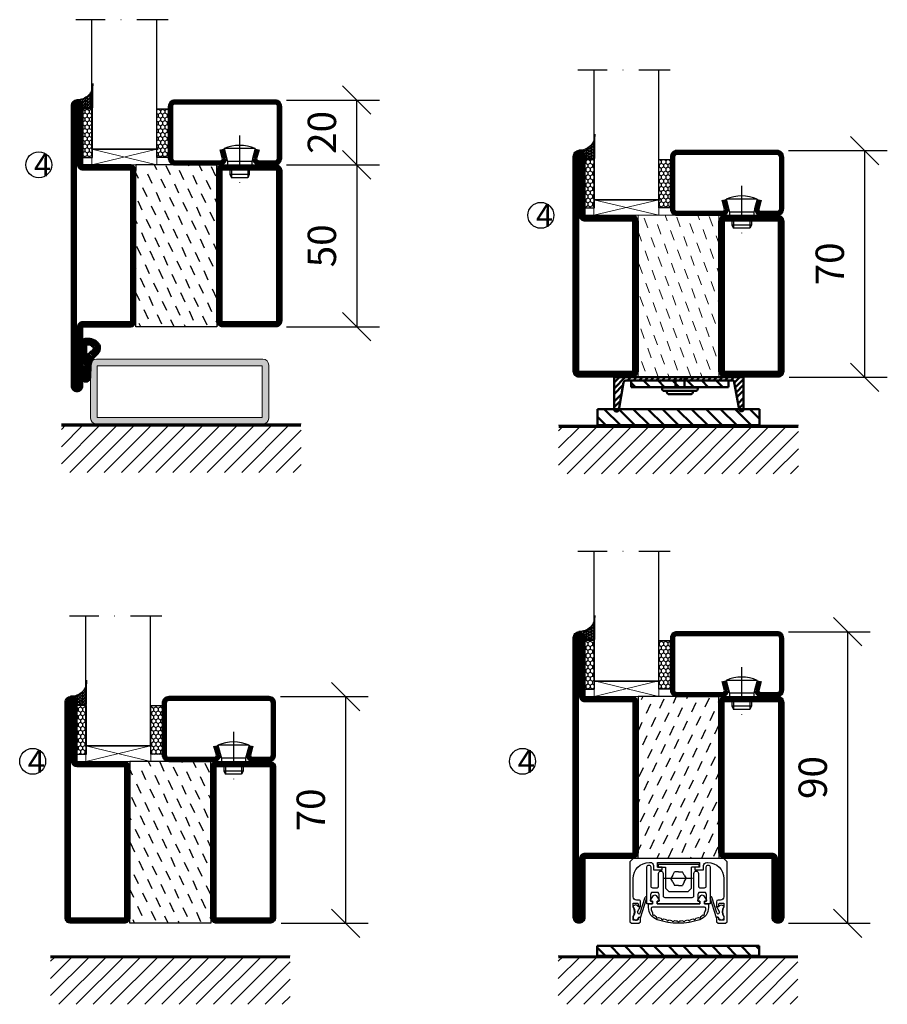
# Model space of a CAD drawing. Units: millimetres. Extents: x 2495 to 3862, y 1441 to 2776.
# Drawn here: x 2504 to 2771, y 1441 to 1745 of the extents above; entities that cross this region are included whole.
import ezdxf

# ---------------------------------------------------------------- set-up
doc = ezdxf.new("R2010")
doc.units = ezdxf.units.MM
doc.header["$LTSCALE"] = 19.36
doc.header["$PDMODE"] = 3
doc.header["$PDSIZE"] = 0.3125
for name, pattern in [('CENTERLINE', [30, 12, -1.5, 3, -1.5, 12]), ('DASHDOT', [1, 0.5, -0.25, 0, -0.25]), ('STRICHPUNKT', [8.5, 4, -2, 0.5, -2])]:
    doc.linetypes.add(name, pattern=pattern)
doc.layers.get('0').update_dxf_attribs({"linetype": 'CONTINUOUS'})
doc.layers.get('Defpoints').update_dxf_attribs({"linetype": 'CONTINUOUS'})
for name, color, linetype in [('1', 7, 'CONTINUOUS'), ('CENTRUM', 3, 'DASHDOT'), ('DIMENSION', 2, 'CONTINUOUS'), ('FOGNINGB', 5, 'CONTINUOUS'), ('GLAS_MED_FOGNING', 2, 'CONTINUOUS'), ('ISOLATOR', 2, 'CONTINUOUS'), ('KON', 8, 'CONTINUOUS'), ('KONTUR', 3, 'CONTINUOUS'), ('Skruv', 1, 'CONTINUOUS'), ('SLOGGA', 10, 'CONTINUOUS'), ('SPKONTUR', 7, 'CONTINUOUS'), ('STALPROFIL', 1, 'CONTINUOUS')]:
    doc.layers.add(name, color=color, linetype=linetype)
doc.styles.get("Standard").update_dxf_attribs({"font": 'geniso.shx', "width": 0.7, "oblique": 15, "height": 2.5})
doc.dimstyles.new('Gen-Iso', dxfattribs={"dimtxt": 2.5, "dimasz": 2.5, "dimexe": 2, "dimexo": 1, "dimgap": 1.5, "dimtad": 1, "dimtxsty": 'Standard', "dimblk": 'OBLIQUE', "dimcen": 2.5, "dimclrd": 2, "dimclre": 2, "dimclrt": 6, "dimadec": 0, "dimazin": 0, "dimtfac": 1, "dimtmove": 0, "dimatfit": 3, "dimfxl": 1, "dimlwd": -1, "dimlwe": -1, "dimarcsym": 0})

# ---------------------------------------------------------------- blocks, each defined once
blk = doc.blocks.new('*X136')
at = {"color": 0}
for p, q in [((-62, -67.3), (-50.1, -55.4)), ((-62, -62), (-55.4, -55.4)), ((-62, -56.7), (-60.7, -55.4)), ((-59.39, -70), (-44.79, -55.4)), ((-54.09, -70), (-39.49, -55.4)), ((-48.79, -70), (-34.19, -55.4)), ((-43.48, -70), (-28.88, -55.4)), ((-38.18, -70), (-23.58, -55.4)), ((-32.88, -70), (-18.28, -55.4)), ((-27.57, -70), (-12.97, -55.4)), ((-22.27, -70), (-7.67, -55.4)), ((-16.97, -70), (-2.37, -55.4)), ((-11.66, -70), (2.94, -55.4)), ((-6.36, -70), (8.24, -55.4)), ((-1.06, -70), (12, -56.94)), ((4.25, -70), (12, -62.25)), ((9.55, -70), (12, -67.55))]:
    blk.add_line(p, q, dxfattribs=at)
blk = doc.blocks.new('SP 41210')
at = {"layer": 'DIMENSION', "lineweight": 50}
h = blk.add_hatch(dxfattribs=at)
h.set_pattern_fill('ANSI31', color=256, scale=0.2, angle=90)
h.set_pattern_definition([(135, (7159.54943, -4484.74186), (-0.449012806, -0.449012806), [])])
h.paths.add_polyline_path([(8.48, 4.76, 0.238775), (4.7, 6.34, 0.113899), (3.38, 5.88, 0.221695), (3.2, 5.5), (3.2, -5.5, 1.034322), (5.86, -5.61), (6, -1.8, -0.121942), (6.21, -0.96, -0.127857), (7.58, 1.13, 0.124514), (8.7, 2.63, 0.119554), (8.84, 3.78, 0.169367)])
h.paths.add_polyline_path([(6.87, 3.84, -0.363469), (7, 3.23, -0.110889), (6.45, 2.53, 0.166043), (4.83, 0.57, 0.115313), (4.53, -0.65, 0.003653), (4.52, -0.91, -0.000486), (4.48, -1.91, 0.045597), (4.76, -5.15, -1.041598), (4.36, -5.14, 0.00158), (4.48, -1.91, -0.013887), (4.52, -0.91, 0.002583), (4.66, 4.36, -0.428982), (4.84, 4.54, -0.205487)], flags=16)
at = {"layer": 'DIMENSION', "linetype": 'CENTERLINE', "lineweight": 50}
h = blk.add_hatch(color=256, dxfattribs=at)
h.dxf.hatch_style = 1
h.paths.add_polyline_path([(3, -5), (3.2, -5), (3.2, 5), (3, 5)])
blk.add_line((3.2, -5.5), (3.2, 5.5), dxfattribs=at)
at = {"layer": 'DIMENSION'}
blk.add_line((3.2, -5.5), (3.2, 5.5), dxfattribs=at)
at = {"layer": 'DIMENSION', "lineweight": 50}
blk.add_line((6, -1.8), (5.86, -5.63), dxfattribs=at)
at = {"layer": 'DIMENSION', "linetype": 'CENTERLINE', "lineweight": 50}
blk.add_lwpolyline([(3.2, 5), (3, 5), (3, -5), (3.2, -5)], close=True, dxfattribs=at)
at = {"layer": 'DIMENSION', "lineweight": 50}
for centre, radius, start, end in [((5.02, 3.24), 3.11, 95.8618, 121.8535), ((5.04, 1.82), 4.52, 40.5221, 94.2395), ((5.04, 1.83), 2.71, 47.7898, 94.2374), ((5.16, 4.11), 2.04, 309.1327, 335.7947), ((6.57, 3.46), 0.489, 332.2999, 52.1984), ((7.24, 3.76), 1.59, 0.7656, 39.2168), ((6.4, 3.48), 2.45, 339.6957, 6.966), ((7.31, -0.68), 2.77, 153.2291, 179.5407), ((8.5, -0.82), 3.92, 121.5341, 159.2442), ((10.91, -2.56), 4.97, 132.0941, 171.3791), ((5.18, 4.09), 3.82, 309.0591, 337.4496), ((22.37, -2.01), 17.89, 175.656, 190.1184)]:
    blk.add_arc(centre, radius, start, end, dxfattribs=at)
at = {"layer": 'DIMENSION'}
blk.add_arc((3.7, 5.5), 0.5, 130, 180, dxfattribs=at)
at = {"layer": 'DIMENSION', "linetype": 'CENTERLINE', "lineweight": 50}
for centre, radius, start, end in [((-506.31, 15.67), 511.09, 357.6646, 358.7319), ((4.83, 4.36), 0.175, 87.1261, 180), ((4.53, -5.6), 1.33, 175.7779, 359.8329), ((4.56, -5.15), 0.2, 175.3625, 360)]:
    blk.add_arc(centre, radius, start, end, dxfattribs=at)
at = {"layer": 'KON'}
blk.add_line((3.2, -5.5), (3.2, 5.5), dxfattribs=at)
blk = doc.blocks.new('*X16')
at = {"color": 0}
for p, q in [((-42.66, 24.93), (-42.69, 25)), ((-38.51, 23.42), (-39.24, 25)), ((-34.35, 21.91), (-35.67, 24.74)), ((-28.69, 24.55), (-28.9, 25)), ((-24.54, 23.04), (-25.45, 25)), ((-20.38, 21.53), (-21.7, 24.36)), ((-44.17, 20.78), (-45, 22.56)), ((-40.02, 19.27), (-41.34, 22.1)), ((-30.2, 20.4), (-31.52, 23.23)), ((-26.05, 18.89), (-27.37, 21.72)), ((-35.86, 17.76), (-37.19, 20.59)), ((-31.71, 16.25), (-33.03, 19.08)), ((-21.89, 17.37), (-23.21, 20.21)), ((-41.53, 15.12), (-42.85, 17.95)), ((-37.38, 13.6), (-38.7, 16.44)), ((-27.56, 14.73), (-28.88, 17.57)), ((-23.41, 13.22), (-24.73, 16.05)), ((-43.04, 10.96), (-44.36, 13.79)), ((-38.89, 9.45), (-40.21, 12.28)), ((-33.22, 12.09), (-34.54, 14.92)), ((-29.07, 10.58), (-30.39, 13.41)), ((-20, 13.31), (-20.57, 14.54)), ((-34.73, 7.94), (-36.06, 10.77)), ((-30.58, 6.43), (-31.9, 9.26)), ((-24.92, 9.07), (-26.24, 11.9)), ((-20.76, 7.56), (-22.09, 10.39)), ((-44.55, 6.81), (-45, 7.77)), ((-40.4, 5.3), (-41.72, 8.13)), ((-36.25, 3.79), (-37.57, 6.62)), ((-26.43, 4.92), (-27.75, 7.75)), ((-22.28, 3.4), (-23.6, 6.24)), ((-41.91, 1.15), (-43.23, 3.98)), ((-32.09, 2.27), (-33.41, 5.11)), ((-27.94, 0.76), (-29.26, 3.6)), ((-37.76, -0.37), (-39.08, 2.47)), ((-33.6, -1.88), (-34.93, 0.95)), ((-23.79, -0.75), (-25.11, 2.08)), ((-20, -1.48), (-20.96, 0.57)), ((-43.42, -3.01), (-44.74, -0.18)), ((-39.27, -4.52), (-40.59, -1.69)), ((-29.45, -3.39), (-30.77, -0.56)), ((-25.3, -4.9), (-26.62, -2.07)), ((-40.78, -8.67), (-42.1, -5.84)), ((-35.12, -6.03), (-36.44, -3.2)), ((-30.96, -7.54), (-32.28, -4.71)), ((-21.15, -6.41), (-22.47, -3.58)), ((-44.93, -7.16), (-45, -7.02)), ((-36.63, -10.18), (-37.95, -7.35)), ((-32.48, -11.7), (-33.8, -8.86)), ((-26.81, -9.05), (-28.13, -6.22)), ((-22.66, -10.57), (-23.98, -7.73)), ((-42.29, -12.83), (-43.61, -9.99)), ((-38.14, -14.34), (-39.46, -11.5)), ((-28.32, -13.21), (-29.64, -10.37)), ((-24.17, -14.72), (-25.49, -11.89)), ((-43.8, -16.98), (-45, -14.41)), ((-33.99, -15.85), (-35.31, -13.02)), ((-29.83, -17.36), (-31.15, -14.53)), ((-20.02, -16.23), (-21.34, -13.4)), ((-39.65, -18.49), (-40.97, -15.66)), ((-35.5, -20), (-36.82, -17.17)), ((-25.68, -18.87), (-27, -16.04)), ((-21.53, -20.38), (-22.85, -17.55)), ((-41.16, -22.64), (-42.48, -19.81)), ((-31.35, -21.51), (-32.67, -18.68)), ((-27.19, -23.02), (-28.51, -20.19)), ((-43.51, -25), (-43.99, -23.96)), ((-37.01, -24.15), (-38.33, -21.32)), ((-33.17, -25), (-34.18, -22.83)), ((-23.04, -24.54), (-24.36, -21.7)), ((-20, -23.66), (-20.21, -23.21)), ((-29.72, -25), (-30.02, -24.34))]:
    blk.add_line(p, q, dxfattribs=at)
blk = doc.blocks.new('SP76522')
at = {"layer": 'GLAS_MED_FOGNING'}
for points in [[(-20, 23.2), (-20, 25), (-45, 25), (-45, 23.2)], [(-20, -23.2), (-20, -25), (-45, -25), (-45, -23.2)]]:
    blk.add_lwpolyline(points, dxfattribs=at)
at = {"layer": 'SPKONTUR'}
for points in [[(-65, 0), (-65, -43.2, 0.4142136), (-63.2, -45), (-63.199, -45, 0.4142136), (-61.4, -43.201), (-61.4, -25), (-46.8, -25, 0.4142136), (-45, -23.2), (-45, 0), (-45, 23.2, 0.4142136), (-46.8, 25), (-61.4, 25), (-61.4, 43.201, 0.4142136), (-63.199, 45), (-63.2, 45, 0.4142136), (-65, 43.2)], [(-20, 23.2, -0.4142136), (-18.2, 25), (-1.8, 25, -0.4142136), (0, 23.2), (0, -23.2, -0.4142136), (-1.8, -25), (-18.2, -25, -0.4142136), (-20, -23.2)]]:
    blk.add_lwpolyline(points, format="xyb", close=True, dxfattribs=at)
at = {"layer": 'STALPROFIL', "const_width": 1.8}
for points in [[(-64.1, 0), (-64.1, -43.2, 0.4142136), (-63.199, -44.1, 0.4142136), (-62.3, -43.201), (-62.3, -25, -0.4142136), (-61.4, -24.1), (-46.8, -24.1, 0.4142136), (-45.9, -23.2), (-45.9, 0), (-45.9, 23.2, 0.4142136), (-46.8, 24.1), (-61.4, 24.1, -0.4142136), (-62.3, 25), (-62.3, 43.201, 0.4142136), (-63.2, 44.1, 0.4142136), (-64.1, 43.2)], [(-19.1, 23.2, -0.4142136), (-18.2, 24.1), (-1.8, 24.1, -0.4142136), (-0.9, 23.2), (-0.9, -23.2, -0.4142136), (-1.8, -24.1), (-18.2, -24.1, -0.4142136), (-19.1, -23.2)]]:
    blk.add_lwpolyline(points, format="xyb", close=True, dxfattribs=at)
at = {"layer": 'GLAS_MED_FOGNING'}
blk.add_blockref('*X16', (0, 0), dxfattribs=at)
blk = doc.blocks.new('*U175')
at = {"layer": 'SLOGGA', "lineweight": 0}
h = blk.add_hatch(color=256, dxfattribs=at)
h.dxf.hatch_style = 1
h.paths.add_polyline_path([(354.04, 650.48, 0.414214), (352.24, 648.68), (352.24, 632.28, 0.414214), (354.04, 630.48), (405.44, 630.48, 0.414214), (407.24, 632.28), (407.24, 648.68, 0.414214), (405.44, 650.48)])
h.paths.add_polyline_path([(405.24, 648.48), (405.24, 632.48), (354.24, 632.48), (354.24, 648.48)], flags=16)
at = {"lineweight": 0}
for p, q in [((354.04, 650.48), (405.44, 650.48)), ((352.24, 632.28), (352.24, 648.68)), ((354.24, 632.53), (354.24, 648.43)), ((354.29, 648.48), (405.19, 648.48)), ((405.24, 648.43), (405.24, 632.53)), ((407.24, 648.68), (407.24, 632.28)), ((405.19, 632.48), (354.29, 632.48)), ((405.44, 630.48), (354.04, 630.48))]:
    blk.add_line(p, q, dxfattribs=at)
for centre, radius, start, end in [((354.04, 648.68), 1.8, 90, 180), ((405.44, 648.68), 1.8, 0, 90), ((354.29, 648.43), 0.05, 90, 180), ((405.19, 648.43), 0.05, 0, 90), ((354.04, 632.28), 1.8, 180, 270), ((354.29, 632.53), 0.05, 180, 270), ((405.19, 632.53), 0.05, 270, 0), ((405.44, 632.28), 1.8, 270, 0)]:
    blk.add_arc(centre, radius, start, end, dxfattribs=at)
blk = doc.blocks.new('SP40020')
at = {"layer": 'CENTRUM'}
blk.add_line((-13, 34.07), (-13, 18), dxfattribs=at)
at = {"layer": 'GLAS_MED_FOGNING'}
for p, q in [((-8.2, 30), (-17.8, 30)), ((-17.8, 30), (-16.73, 26)), ((-8.2, 30), (-9.27, 26)), ((-9.27, 26), (-16.73, 26)), ((-16.73, 26), (-16.73, 25)), ((-9.27, 26), (-9.27, 25)), ((-16, 23.5), (-16, 22)), ((-10, 22), (-16, 22)), ((-16, 22), (-15.5, 21)), ((-15.5, 23.5), (-15.5, 21)), ((-10.5, 23.5), (-10.5, 21)), ((-10, 22), (-10.5, 21)), ((-10, 23.5), (-10, 22)), ((-10.5, 21), (-15.5, 21))]:
    blk.add_line(p, q, dxfattribs=at)
blk.add_arc((-13, 18.93), 12.07, 66.5445, 113.4555, dxfattribs=at)
blk = doc.blocks.new('*U98')
at = {"layer": 'STALPROFIL'}
h = blk.add_hatch(dxfattribs=at)
h.set_pattern_fill('NET3', color=252, scale=0.25, angle=-90)
h.set_pattern_definition([(270, (-16.9549, 104.3988), (0.79375, -2e-15), []), (330, (-16.9549, 104.3988), (0.396875, 0.6874077), []), (30, (-16.9549, 104.3988), (-0.396875, 0.6874077), [])])
h.paths.add_polyline_path([(-58.33, 25, -0.455957), (-63.24, 20.05, -0.383307), (-61.33, 17.5), (-58.33, 17.5)])
h = blk.add_hatch(dxfattribs=at)
h.set_pattern_fill('HONEY', color=252, scale=0.25, angle=-90)
h.set_pattern_definition([(270, (-16.9941, 104.69716), (0.6874077, -1.190625), [0.79375, -1.5875]), (30, (-16.9941, 104.69716), (0.6874077, 1.190625), [0.79375, -1.5875]), (330, (-16.9941, 104.69716), (1.3748153, -3e-09), [-1.5875, 0.79375])])
h.paths.add_polyline_path([(-58.37, 17.2), (-61.37, 17.2), (-61.37, 2.2), (-58.37, 2.2)])
h = blk.add_hatch(dxfattribs=at)
h.set_pattern_fill('HONEY', color=252, scale=0.25, angle=-90)
h.set_pattern_definition([(270, (-33.5392, 104.69716), (0.6874077, -1.190625), [0.79375, -1.5875]), (30, (-33.5392, 104.69716), (0.6874077, 1.190625), [0.79375, -1.5875]), (330, (-33.5392, 104.69716), (1.3748153, -3e-09), [-1.5875, 0.79375])])
h.paths.add_polyline_path([(-35.04, 17.2), (-38.54, 17.2), (-38.54, 2.2), (-35.04, 2.2)])
for p, q in [((-38.56, 4.74), (-38.56, 19.74)), ((-58.56, 4.74), (-38.15, 4.74)), ((-58.15, 4.74), (-38.38, 4.74))]:
    blk.add_line(p, q)
blk.add_lwpolyline([(-58.33, 17.5), (-58.33, 25, -0.455957), (-63.24, 20.05, -0.383307), (-61.33, 17.5)], format="xyb", close=True)
for points in [[(-58.37, 2.2), (-58.37, 17.2), (-61.37, 17.2), (-61.37, 2.2)], [(-38.54, 2.2), (-38.54, 17.2), (-35.04, 17.2), (-35.04, 2.2)]]:
    blk.add_lwpolyline(points, close=True)
at = {"layer": 'CENTRUM'}
blk.add_line((-35.06, 44.74), (-63.56, 44.74), dxfattribs=at)
at = {"layer": 'FOGNINGB'}
for p, q in [((-58.56, 4.74), (-58.56, 44.74)), ((-38.56, 4.74), (-38.56, 44.74)), ((-38.56, 4.74), (-58.15, 4.74))]:
    blk.add_line(p, q, dxfattribs=at)
at = {"layer": 'GLAS_MED_FOGNING'}
blk.add_line((-58.39, 2.51), (-58.39, 4.49), dxfattribs=at)
at = {"layer": 'KON'}
for p, q in [((-58.38, 4.74), (-58.39, 4.74)), ((-58.39, 4.74), (-38.56, 4.74)), ((-58.39, 4.74), (-38.56, 4.74)), ((-38.56, 4.74), (-58.38, 4.74)), ((-38.56, 4.74), (-58.38, 4.74)), ((-38.56, 4.74), (-38.56, 4.74))]:
    blk.add_line(p, q, dxfattribs=at)
at = {"layer": 'SPKONTUR'}
for points in [[(-8.17, 4.94), (-8.98, 1.94, 0.414214), (-6.98, -0.06), (-1.98, -0.06, 0.414214), (0.02, 1.94), (0.02, 17.94, 0.414214), (-1.98, 19.94), (-32.98, 19.94, 0.414214), (-34.98, 17.94), (-34.98, 1.94, 0.414214), (-32.98, -0.06), (-18.98, -0.06, 0.414214), (-16.98, 1.94), (-17.78, 4.94)], [(-6.97, 4.62), (-7.72, 1.82, 0.36588), (-6.98, 1.19), (-1.98, 1.19, 0.414214), (-1.23, 1.94), (-1.23, 17.94, 0.414214), (-1.98, 18.69), (-32.98, 18.69, 0.414214), (-33.73, 17.94), (-33.73, 1.94, 0.414214), (-32.98, 1.19), (-18.98, 1.19, 0.36588), (-18.24, 1.82), (-18.99, 4.62)]]:
    blk.add_lwpolyline(points, format="xyb", dxfattribs=at)
at = {"layer": 'STALPROFIL', "const_width": 1.25}
blk.add_lwpolyline([(-7.57, 4.78), (-8.35, 1.87, 0.398381), (-6.98, 0.57), (-1.98, 0.57, 0.414214), (-0.6, 1.94), (-0.6, 17.94, 0.414214), (-1.98, 19.32), (-32.98, 19.32, 0.414214), (-34.35, 17.94), (-34.35, 1.94, 0.414214), (-32.98, 0.57), (-18.98, 0.57, 0.398381), (-17.6, 1.87), (-18.39, 4.78)], format="xyb", dxfattribs=at)
at = {"layer": 'GLAS_MED_FOGNING', "extrusion": (0, 0, -1), "xscale": -1, "zscale": -1}
blk.add_blockref('SP40020', (-0.02, -25.06), dxfattribs=at)
blk = doc.blocks.new('SP45065mont')
at = {"layer": 'DIMENSION', "linetype": 'CENTERLINE', "lineweight": 50}
h = blk.add_hatch(dxfattribs=at)
h.set_pattern_fill('ANSI31', color=256, angle=90)
h.set_pattern_definition([(135, (6636.6466, -5126.8743), (-2.245064, -2.245064), [])])
h.paths.add_polyline_path([(15.32, -3), (15.32, -1), (-14.68, -1), (-14.68, -3)])
blk.add_lwpolyline([(-14.68, -3), (15.32, -3), (15.32, -1), (-14.68, -1)], close=True, dxfattribs=at)
at = {"layer": 'GLAS_MED_FOGNING', "color": 2, "lineweight": 50}
for p, q in [((-20, -3.42), (-16.58, 0)), ((-20, -1.65), (-18.35, 0)), ((-15.81, -1), (-14.81, 0)), ((-14.04, -1), (-13.04, 0)), ((-12.27, -1), (-11.27, 0)), ((-10.51, -1), (-9.51, 0)), ((-8.74, -1), (-7.74, 0)), ((-6.97, -1), (-5.97, 0)), ((-5.2, -1), (-4.2, 0)), ((-3.44, -1), (-2.44, 0)), ((-1.67, -1), (-0.67, 0)), ((0.1, -1), (1.1, 0)), ((1.87, -1), (2.87, 0)), ((3.64, -1), (4.64, 0)), ((5.4, -1), (6.4, 0)), ((7.17, -1), (8.17, 0)), ((8.94, -1), (9.94, 0)), ((10.71, -1), (11.71, 0)), ((12.47, -1), (13.47, 0)), ((14.24, -1), (15.24, 0)), ((16.01, -1), (17.01, 0)), ((17.1, -1.67), (18.78, 0)), ((-20, -5.19), (-17.17, -2.37)), ((17.39, -3.15), (20, -0.55)), ((17.66, -4.66), (20, -2.31)), ((-20, -7.49), (-17.7, -5.2)), ((17.92, -6.16), (20, -4.08)), ((-20, -9.26), (-18.07, -7.34)), ((18.34, -8.05), (20, -6.38)), ((18.54, -9.61), (20, -8.15)), ((-19.49, -10.52), (-18.48, -9.5)), ((19.45, -10.47), (20, -9.92))]:
    blk.add_line(p, q, dxfattribs=at)
at = {"layer": 'KONTUR', "lineweight": 50}
for p, q in [((-20, 0), (-20, -10)), ((-20, 0), (20, 0)), ((20, -10), (20, 0)), ((-18.54, -10.02), (-17.08, -1.62)), ((-16.37, -1), (17.02, -1)), ((18.59, -9.96), (17.02, -1))]:
    blk.add_line(p, q, dxfattribs=at)
for centre, radius, start, end in [((-16.23, -1.88), 0.891, 80.9406, 162.727), ((-19.27, -9.79), 0.762, 196.0208, 342.2512), ((19.31, -9.72), 0.762, 197.9411, 344.1716)]:
    blk.add_arc(centre, radius, start, end, dxfattribs=at)
blk = doc.blocks.new('5020')
at = {"layer": 'SPKONTUR'}
for points in [[(-13.2, 0, -0.4142136), (-15, 1.8), (-15, 18.2, -0.4142136), (-13.2, 20), (33.2, 20, -0.4142136), (35, 18.2), (35, 1.8, -0.4142136), (33.2, 0)], [(-13.2, 1.75, -0.4142136), (-13.25, 1.8), (-13.25, 18.2, -0.4142136), (-13.2, 18.25), (33.2, 18.25, -0.4142136), (33.25, 18.2), (33.25, 1.8, -0.4142136), (33.2, 1.75)]]:
    blk.add_lwpolyline(points, format="xyb", close=True, dxfattribs=at)
at = {"layer": 'STALPROFIL', "const_width": 1.75}
blk.add_lwpolyline([(-13.2, 0.875, -0.4142136), (-14.125, 1.8), (-14.125, 18.2, -0.4142136), (-13.2, 19.125), (33.2, 19.125, -0.4142136), (34.125, 18.2), (34.125, 1.8, -0.4142136), (33.2, 0.875)], format="xyb", close=True, dxfattribs=at)
blk = doc.blocks.new('5021')
at = {"layer": 'SPKONTUR'}
for points in [[(-15, -16.4), (-15, -1.8, -0.414214), (-13.2, 0), (33.2, 0, -0.414214), (35, -1.8), (35, -18.2, -0.414214), (33.2, -20), (-33.2, -20, -0.414214), (-35, -18.2), (-35, -18.2, -0.414214), (-33.2, -16.4)], [(-13.25, -16.4), (-13.25, -1.8, -0.414214), (-13.2, -1.75), (33.2, -1.75, -0.414214), (33.25, -1.8), (33.25, -18.2, -0.414214), (33.2, -18.25), (-33.2, -18.25, -0.413618), (-33.25, -18.2, -0.413579), (-33.2, -18.15), (-15, -18.15, 0.414214)]]:
    blk.add_lwpolyline(points, format="xyb", close=True, dxfattribs=at)
at = {"layer": 'STALPROFIL', "const_width": 1.75}
blk.add_lwpolyline([(-14.13, -16.4), (-14.13, -1.8, -0.414214), (-13.2, -0.87), (33.2, -0.87, -0.414214), (34.12, -1.8), (34.12, -18.2, -0.414214), (33.2, -19.12), (-33.2, -19.12, -0.414214), (-34.13, -18.2, -0.414214), (-33.2, -17.27), (-15, -17.27, 0.414214)], format="xyb", close=True, dxfattribs=at)
blk = doc.blocks.new('*U92')
at = {"layer": 'ISOLATOR', "lineweight": 0}
h = blk.add_hatch(dxfattribs=at)
h.set_pattern_fill('DASH', color=256, angle=110, style=0)
h.set_pattern_definition([(110, (-1e-14, 50), (-4.06944, 1.89761), [3.175, -3.175])])
h.paths.add_polyline_path([(-45, -25), (-20, -25), (-20, 25), (-45, 25)])
blk.add_lwpolyline([(-45, 25), (-45, -25), (-20, -25), (-20, 25)], close=True, dxfattribs=at)
at = {"lineweight": 0, "rotation": 270.0000000000001}
for name, p in [('5021', (-45, 10)), ('5020', (-20, 10))]:
    blk.add_blockref(name, p, dxfattribs=at)
blk = doc.blocks.new('*X6')
at = {"color": 0}
for p, q in [((-42.66, 24.93), (-42.69, 25)), ((-38.51, 23.42), (-39.24, 25)), ((-34.35, 21.91), (-35.67, 24.74)), ((-28.69, 24.55), (-28.9, 25)), ((-24.54, 23.04), (-25.45, 25)), ((-20.38, 21.53), (-21.7, 24.36)), ((-44.17, 20.78), (-45, 22.56)), ((-40.02, 19.27), (-41.34, 22.1)), ((-30.2, 20.4), (-31.52, 23.23)), ((-26.05, 18.89), (-27.37, 21.72)), ((-35.86, 17.76), (-37.19, 20.59)), ((-31.71, 16.25), (-33.03, 19.08)), ((-21.89, 17.37), (-23.21, 20.21)), ((-41.53, 15.12), (-42.85, 17.95)), ((-37.38, 13.6), (-38.7, 16.44)), ((-27.56, 14.73), (-28.88, 17.57)), ((-23.41, 13.22), (-24.73, 16.05)), ((-43.04, 10.96), (-44.36, 13.79)), ((-38.89, 9.45), (-40.21, 12.28)), ((-33.22, 12.09), (-34.54, 14.92)), ((-29.07, 10.58), (-30.39, 13.41)), ((-20, 13.31), (-20.57, 14.54)), ((-34.73, 7.94), (-36.06, 10.77)), ((-30.58, 6.43), (-31.9, 9.26)), ((-24.92, 9.07), (-26.24, 11.9)), ((-20.76, 7.56), (-22.09, 10.39)), ((-44.55, 6.81), (-45, 7.77)), ((-40.4, 5.3), (-41.72, 8.13)), ((-36.25, 3.79), (-37.57, 6.62)), ((-26.43, 4.92), (-27.75, 7.75)), ((-22.28, 3.4), (-23.6, 6.24)), ((-41.91, 1.15), (-43.23, 3.98)), ((-32.09, 2.27), (-33.41, 5.11)), ((-27.94, 0.76), (-29.26, 3.6)), ((-37.76, -0.37), (-39.08, 2.47)), ((-33.6, -1.88), (-34.93, 0.95)), ((-23.79, -0.75), (-25.11, 2.08)), ((-20, -1.48), (-20.96, 0.57)), ((-43.42, -3.01), (-44.74, -0.18)), ((-39.27, -4.52), (-40.59, -1.69)), ((-29.45, -3.39), (-30.77, -0.56)), ((-25.3, -4.9), (-26.62, -2.07)), ((-40.78, -8.67), (-42.1, -5.84)), ((-35.12, -6.03), (-36.44, -3.2)), ((-30.96, -7.54), (-32.28, -4.71)), ((-21.15, -6.41), (-22.47, -3.58)), ((-44.93, -7.16), (-45, -7.02)), ((-36.63, -10.18), (-37.95, -7.35)), ((-32.48, -11.7), (-33.8, -8.86)), ((-26.81, -9.05), (-28.13, -6.22)), ((-22.66, -10.57), (-23.98, -7.73)), ((-42.29, -12.83), (-43.61, -9.99)), ((-38.14, -14.34), (-39.46, -11.5)), ((-28.32, -13.21), (-29.64, -10.37)), ((-24.17, -14.72), (-25.49, -11.89)), ((-43.8, -16.98), (-45, -14.41)), ((-33.99, -15.85), (-35.31, -13.02)), ((-29.83, -17.36), (-31.15, -14.53)), ((-20.02, -16.23), (-21.34, -13.4)), ((-39.65, -18.49), (-40.97, -15.66)), ((-35.5, -20), (-36.82, -17.17)), ((-25.68, -18.87), (-27, -16.04)), ((-21.53, -20.38), (-22.85, -17.55)), ((-41.16, -22.64), (-42.48, -19.81)), ((-31.35, -21.51), (-32.67, -18.68)), ((-27.19, -23.02), (-28.51, -20.19)), ((-43.51, -25), (-43.99, -23.96)), ((-37.01, -24.15), (-38.33, -21.32)), ((-33.17, -25), (-34.18, -22.83)), ((-23.04, -24.54), (-24.36, -21.7)), ((-20, -23.66), (-20.21, -23.21)), ((-29.72, -25), (-30.02, -24.34))]:
    blk.add_line(p, q, dxfattribs=at)
blk = doc.blocks.new('SP76521')
at = {"layer": 'GLAS_MED_FOGNING'}
for points in [[(-20, 23.2), (-20, 25), (-45, 25), (-45, 23.2)], [(-20, -23.2), (-20, -25), (-45, -25), (-45, -23.2)]]:
    blk.add_lwpolyline(points, dxfattribs=at)
at = {"layer": 'SPKONTUR'}
for points in [[(-61.4, 25), (-46.8, 25, -0.4142136), (-45, 23.2), (-45, -23.2, -0.4142136), (-46.8, -25), (-63.2, -25, -0.4142136), (-65, -23.2), (-65, 43.2, -0.4142136), (-63.2, 45), (-63.199, 45, -0.4142136), (-61.4, 43.201)], [(-20, 23.2, -0.4142136), (-18.2, 25), (-1.8, 25, -0.4142136), (0, 23.2), (0, -23.2, -0.4142136), (-1.8, -25), (-18.2, -25, -0.4142136), (-20, -23.2)]]:
    blk.add_lwpolyline(points, format="xyb", close=True, dxfattribs=at)
at = {"layer": 'STALPROFIL', "const_width": 1.8}
for points in [[(-61.4, 24.1), (-46.8, 24.1, -0.4142136), (-45.9, 23.2), (-45.9, -23.2, -0.4142136), (-46.8, -24.1), (-63.2, -24.1, -0.4142136), (-64.1, -23.2), (-64.1, 43.2, -0.4142136), (-63.199, 44.1, -0.4142136), (-62.3, 43.201), (-62.3, 25, 0.4142136)], [(-19.1, 23.2, -0.4142136), (-18.2, 24.1), (-1.8, 24.1, -0.4142136), (-0.9, 23.2), (-0.9, -23.2, -0.4142136), (-1.8, -24.1), (-18.2, -24.1, -0.4142136), (-19.1, -23.2)]]:
    blk.add_lwpolyline(points, format="xyb", close=True, dxfattribs=at)
at = {"layer": 'GLAS_MED_FOGNING'}
blk.add_blockref('*X6', (0, 0), dxfattribs=at)
blk = doc.blocks.new('SP76525')
at = {"layer": 'GLAS_MED_FOGNING'}
for points in [[(-20, 23.2), (-20, 25), (-45, 25), (-45, 23.2)], [(-20, -23.2), (-20, -25), (-45, -25), (-45, -23.2)]]:
    blk.add_lwpolyline(points, dxfattribs=at)
at = {"layer": 'SPKONTUR'}
for points in [[(-65, 0), (-65, -43.2, 0.4142136), (-63.2, -45), (-63.199, -45, 0.4142136), (-61.4, -43.201), (-61.4, -25), (-46.8, -25, 0.4142136), (-45, -23.2), (-45, 0), (-45, 23.2, 0.4142136), (-46.8, 25), (-61.4, 25), (-61.4, 43.201, 0.4142136), (-63.199, 45), (-63.2, 45, 0.4142136), (-65, 43.2)], [(-3.6, 25), (-18.2, 25, 0.4142136), (-20, 23.2), (-20, -23.2, 0.4142136), (-18.2, -25), (-1.8, -25, 0.4142136), (0, -23.2), (0, 43.2, 0.4142136), (-1.8, 45), (-1.801, 45, 0.4142136), (-3.6, 43.201)]]:
    blk.add_lwpolyline(points, format="xyb", close=True, dxfattribs=at)
at = {"layer": 'STALPROFIL', "const_width": 1.8}
for points in [[(-64.1, 0), (-64.1, -43.2, 0.4142136), (-63.199, -44.1, 0.4142136), (-62.3, -43.201), (-62.3, -25, -0.4142136), (-61.4, -24.1), (-46.8, -24.1, 0.4142136), (-45.9, -23.2), (-45.9, 0), (-45.9, 23.2, 0.4142136), (-46.8, 24.1), (-61.4, 24.1, -0.4142136), (-62.3, 25), (-62.3, 43.201, 0.4142136), (-63.2, 44.1, 0.4142136), (-64.1, 43.2)], [(-3.6, 24.1), (-18.2, 24.1, 0.4142136), (-19.1, 23.2), (-19.1, -23.2, 0.4142136), (-18.2, -24.1), (-1.8, -24.1, 0.4142136), (-0.9, -23.2), (-0.9, 43.2, 0.4142136), (-1.801, 44.1, 0.4142136), (-2.7, 43.201), (-2.7, 25, -0.4142136)]]:
    blk.add_lwpolyline(points, format="xyb", close=True, dxfattribs=at)
at = {"layer": 'GLAS_MED_FOGNING'}
blk.add_blockref('*X16', (0, 0), dxfattribs=at)
blk = doc.blocks.new('_Oblique')
at = {"color": 0, "linetype": 'ByBlock', "lineweight": -2}
blk.add_line((-0.5, -0.5), (0.5, 0.5), dxfattribs=at)
blk = doc.blocks.new('*D203')
at = {"layer": 'Defpoints', "color": 0, "lineweight": 0, "transparency": 16777216}
for p in [(2582.46, 1699.98), (2582.46, 1649.98), (2607.62, 1649.98)]:
    blk.add_point(p, dxfattribs=at)
at = {"layer": 'DIMENSION', "color": 2, "transparency": 16777216}
for p, q in [((2585.96, 1699.98), (2614.62, 1699.98)), ((2607.62, 1699.98), (2607.62, 1649.98)), ((2585.96, 1649.98), (2614.62, 1649.98))]:
    blk.add_line(p, q, dxfattribs=at)
at = {"layer": 'DIMENSION', "color": 2, "transparency": 16777216, "xscale": 8.75, "yscale": 8.75, "zscale": 8.75}
for p, rotation in [((2607.62, 1699.98), 90), ((2607.62, 1649.98), 270)]:
    blk.add_blockref('_Oblique', p, dxfattribs=dict(at, rotation=rotation))
at = {"layer": 'DIMENSION', "color": 6, "lineweight": 0, "transparency": 16777216, "insert": (2598, 1674.98), "char_height": 8.75, "attachment_point": 5, "rotation": 90}
blk.add_mtext('50', dxfattribs=at)
blk = doc.blocks.new('*D204')
at = {"layer": 'Defpoints', "color": 0, "lineweight": 0, "transparency": 16777216}
for p in [(2582.46, 1719.98), (2607.62, 1719.98), (2582.46, 1699.98)]:
    blk.add_point(p, dxfattribs=at)
at = {"layer": 'DIMENSION', "color": 2, "transparency": 16777216}
for p, q in [((2585.96, 1719.98), (2614.62, 1719.98)), ((2607.62, 1699.98), (2607.62, 1719.98)), ((2585.96, 1699.98), (2614.62, 1699.98))]:
    blk.add_line(p, q, dxfattribs=at)
at = {"layer": 'DIMENSION', "color": 2, "transparency": 16777216, "xscale": 8.75, "yscale": 8.75, "zscale": 8.75}
for p, rotation in [((2607.62, 1719.98), 90), ((2607.62, 1699.98), 270)]:
    blk.add_blockref('_Oblique', p, dxfattribs=dict(at, rotation=rotation))
at = {"layer": 'DIMENSION', "color": 6, "lineweight": 0, "transparency": 16777216, "insert": (2598, 1709.98), "char_height": 8.75, "attachment_point": 5, "rotation": 90}
blk.add_mtext('20', dxfattribs=at)
blk = doc.blocks.new('*D205')
at = {"layer": 'Defpoints', "color": 0, "lineweight": 0, "transparency": 16777216}
for p in [(2737.46, 1704.4), (2737.67, 1634.4), (2764.43, 1634.4)]:
    blk.add_point(p, dxfattribs=at)
at = {"layer": 'DIMENSION', "color": 2, "transparency": 16777216}
for p, q in [((2740.96, 1704.4), (2771.43, 1704.4)), ((2764.43, 1704.4), (2764.43, 1634.4)), ((2741.17, 1634.4), (2771.43, 1634.4))]:
    blk.add_line(p, q, dxfattribs=at)
at = {"layer": 'DIMENSION', "color": 2, "transparency": 16777216, "xscale": 8.75, "yscale": 8.75, "zscale": 8.75}
for p, rotation in [((2764.43, 1704.4), 90), ((2764.43, 1634.4), 270)]:
    blk.add_blockref('_Oblique', p, dxfattribs=dict(at, rotation=rotation))
at = {"layer": 'DIMENSION', "color": 6, "lineweight": 0, "transparency": 16777216, "insert": (2754.8, 1669.4), "char_height": 8.75, "attachment_point": 5, "rotation": 90}
blk.add_mtext('70', dxfattribs=at)
blk = doc.blocks.new('*D210')
at = {"layer": 'Defpoints', "color": 0, "lineweight": 0, "transparency": 16777216}
for p in [(2580.57, 1535.85), (2580.77, 1465.85), (2604.19, 1465.85)]:
    blk.add_point(p, dxfattribs=at)
at = {"layer": 'DIMENSION', "color": 2, "transparency": 16777216}
for p, q in [((2584.07, 1535.85), (2611.19, 1535.85)), ((2604.19, 1535.85), (2604.19, 1465.85)), ((2584.27, 1465.85), (2611.19, 1465.85))]:
    blk.add_line(p, q, dxfattribs=at)
at = {"layer": 'DIMENSION', "color": 2, "transparency": 16777216, "xscale": 8.75, "yscale": 8.75, "zscale": 8.75}
for p, rotation in [((2604.19, 1535.85), 90), ((2604.19, 1465.85), 270)]:
    blk.add_blockref('_Oblique', p, dxfattribs=dict(at, rotation=rotation))
at = {"layer": 'DIMENSION', "color": 6, "lineweight": 0, "transparency": 16777216, "insert": (2594.57, 1500.85), "char_height": 8.75, "attachment_point": 5, "rotation": 90}
blk.add_mtext('70', dxfattribs=at)
blk = doc.blocks.new('*D211')
at = {"layer": 'Defpoints', "color": 0, "lineweight": 0, "transparency": 16777216}
for p in [(2737.46, 1555.85), (2737.46, 1465.85), (2759.17, 1465.85)]:
    blk.add_point(p, dxfattribs=at)
at = {"layer": 'DIMENSION', "color": 2, "transparency": 16777216}
for p, q in [((2740.96, 1555.85), (2766.17, 1555.85)), ((2759.17, 1555.85), (2759.17, 1465.85)), ((2740.96, 1465.85), (2766.17, 1465.85))]:
    blk.add_line(p, q, dxfattribs=at)
at = {"layer": 'DIMENSION', "color": 2, "transparency": 16777216, "xscale": 8.75, "yscale": 8.75, "zscale": 8.75}
for p, rotation in [((2759.17, 1555.85), 90), ((2759.17, 1465.85), 270)]:
    blk.add_blockref('_Oblique', p, dxfattribs=dict(at, rotation=rotation))
at = {"layer": 'DIMENSION', "color": 6, "lineweight": 0, "transparency": 16777216, "insert": (2749.54, 1510.85), "char_height": 8.75, "attachment_point": 5, "rotation": 90}
blk.add_mtext('90', dxfattribs=at)

msp = doc.modelspace()

# ---------------------------------------------------------------- hatches: boundary and pattern name
at = {"layer": 'DIMENSION', "linetype": 'CENTERLINE', "lineweight": 50}
h = msp.add_hatch(dxfattribs=at)
h.set_pattern_fill('ANSI31', color=256, angle=90)
h.set_pattern_definition([(135, (8954.639, -3640.238), (-2.245064, -2.245064), [])])
h.paths.add_polyline_path([(2731.961, 1624.583), (2681.961, 1624.583), (2681.961, 1619.583), (2731.961, 1619.583)])
h = msp.add_hatch(dxfattribs=at)
h.set_pattern_fill('ANSI31', color=256, angle=90)
h.set_pattern_definition([(135, (8954.5336, -3803.9732), (-2.245064, -2.245064), [])])
h.paths.add_polyline_path([(2731.856, 1458.848), (2681.856, 1458.848), (2681.856, 1455.848), (2731.856, 1455.848)])

# ---------------------------------------------------------------- linework, layer by layer
at = {"layer": '1', "color": 2}
for p, q in [((2700.714, 1484.148), (2713.214, 1484.148)), ((2700.714, 1484.148), (2700.714, 1483.148)), ((2713.214, 1484.148), (2713.214, 1483.148)), ((2700.464, 1483.148), (2702.964, 1483.148)), ((2705.167, 1480.686), (2704.568, 1479.648)), ((2705.167, 1480.686), (2705.766, 1481.723)), ((2706.964, 1481.723), (2705.766, 1481.723)), ((2706.964, 1481.723), (2708.162, 1481.723)), ((2708.761, 1480.686), (2708.162, 1481.723)), ((2708.761, 1480.686), (2709.36, 1479.648)), ((2713.214, 1483.148), (2710.964, 1483.148)), ((2710.964, 1476.648), (2710.964, 1483.148)), ((2705.167, 1478.611), (2704.568, 1479.648)), ((2705.167, 1478.611), (2705.766, 1477.573)), ((2706.964, 1477.573), (2705.766, 1477.573)), ((2706.964, 1477.573), (2708.162, 1477.573)), ((2708.761, 1478.611), (2708.162, 1477.573)), ((2708.761, 1478.611), (2709.36, 1479.648)), ((2695.166, 1469.11), (2696.71, 1473.882)), ((2695.192, 1467.566), (2697.185, 1473.728)), ((2718.736, 1467.566), (2716.743, 1473.728)), ((2718.762, 1469.11), (2717.219, 1473.882))]:
    msp.add_line(p, q, dxfattribs=at)
at = {"layer": '1', "color": 1, "linetype": 'STRICHPUNKT'}
msp.add_line((2711.29, 1479.648), (2702.565, 1479.648), dxfattribs=at)
at = {"layer": '1', "color": 2}
for points in [[(2692.964, 1485.848), (2691.964, 1484.848), (2691.964, 1466.348), (2692.464, 1465.848), (2694.764, 1465.848), (2695.264, 1466.348), (2695.264, 1467.337, 0.9999952), (2694.464, 1467.337), (2694.464, 1467.048, -0.4142136), (2694.264, 1466.848), (2692.964, 1466.848), (2692.964, 1467.938, 0.2666579), (2692.964, 1470.938), (2692.964, 1472.028), (2694.264, 1472.028, -0.414208), (2694.464, 1471.828), (2694.464, 1471.028), (2695.264, 1471.028), (2695.264, 1472.528, 0.4142136), (2694.764, 1473.028), (2693.964, 1473.028, -0.4142136), (2692.964, 1474.028), (2692.964, 1479.648, -0.4142135), (2697.964, 1484.648), (2698.264, 1484.648, -0.4142136), (2699.264, 1483.648), (2699.264, 1482.348), (2701.964, 1482.348), (2701.964, 1483.148), (2700.464, 1483.148), (2700.464, 1484.648), (2706.964, 1484.648)], [(2715.514, 1477.348), (2715.514, 1483.248, -0.414214), (2716.114, 1483.848, -0.4142126), (2716.714, 1483.248), (2716.714, 1471.848), (2715.014, 1471.848), (2715.014, 1472.648), (2715.614, 1472.648), (2715.614, 1474.848), (2715.439, 1475.043), (2715.439, 1475.148, 0.4142164), (2715.239, 1475.348), (2713.289, 1475.348, 0.414208), (2713.089, 1475.148), (2713.089, 1475.023), (2712.914, 1474.848), (2712.914, 1472.648), (2713.514, 1472.648), (2713.514, 1471.848), (2700.414, 1471.848), (2700.414, 1472.648), (2701.014, 1472.648), (2701.014, 1474.848), (2700.839, 1475.023), (2700.839, 1475.148, 0.4142247), (2700.639, 1475.348), (2698.689, 1475.348, 0.4142136), (2698.489, 1475.148), (2698.489, 1475.023), (2698.314, 1474.848), (2698.314, 1472.648), (2698.914, 1472.648), (2698.914, 1471.848), (2697.214, 1471.848), (2697.214, 1483.248, -0.4142145), (2697.814, 1483.848, -0.4142108), (2698.414, 1483.248), (2698.414, 1477.348, 0.4142136), (2698.914, 1476.848), (2700.339, 1476.848, 0.4142113), (2700.819, 1477.348), (2700.819, 1481.261, -0.9999986), (2702.214, 1481.261), (2702.214, 1474.348, 0.4142136), (2702.714, 1473.848), (2711.214, 1473.848, 0.4142136), (2711.714, 1474.348), (2711.714, 1481.261, -0.9999973), (2713.109, 1481.261), (2713.109, 1477.348, 0.4142128), (2713.589, 1476.848), (2715.014, 1476.848, 0.4142136), (2715.514, 1477.348)], [(2706.964, 1484.648), (2713.464, 1484.648), (2713.464, 1483.148), (2711.964, 1483.148), (2711.964, 1482.348), (2714.664, 1482.348), (2714.664, 1483.648, -0.414213), (2715.664, 1484.648), (2715.964, 1484.648, -0.4142135), (2720.964, 1479.648), (2720.964, 1474.028, -0.4142133), (2719.964, 1473.028), (2719.164, 1473.028, 0.4142124), (2718.664, 1472.528), (2718.664, 1471.028), (2719.464, 1471.028), (2719.464, 1471.828, -0.4142094), (2719.664, 1472.028), (2720.964, 1472.028), (2720.964, 1470.938, 0.266658), (2720.964, 1467.938), (2720.964, 1466.848), (2719.664, 1466.848, -0.4142122), (2719.464, 1467.048), (2719.464, 1467.337, 0.9999952), (2718.664, 1467.337), (2718.664, 1466.348), (2719.164, 1465.848), (2721.464, 1465.848), (2721.964, 1466.348), (2721.964, 1484.848), (2720.964, 1485.848)], [(2697.714, 1470.734), (2697.714, 1471.848), (2698.914, 1471.848), (2698.914, 1472.648), (2698.564, 1472.648, -0.5932628), (2698.354, 1473.033), (2699.243, 1474.418, -0.5461881), (2700.085, 1474.418), (2700.975, 1473.033, -0.5932339), (2700.764, 1472.648), (2700.414, 1472.648), (2700.414, 1471.848), (2713.514, 1471.848), (2713.514, 1472.648), (2713.164, 1472.648, -0.5932539), (2712.954, 1473.033), (2713.843, 1474.418, -0.5462204), (2714.685, 1474.418), (2715.575, 1473.033, -0.5932224), (2715.364, 1472.648), (2715.014, 1472.648), (2715.014, 1471.848), (2716.214, 1471.848), (2716.214, 1470.734, -0.3193567), (2713.527, 1466.956, -0.1687336), (2700.402, 1466.956, -0.3193563), (2697.714, 1470.734)], [(2694.314, 1469.41), (2695.264, 1471.028), (2694.464, 1471.028, 0.66667), (2692.964, 1471.028), (2692.964, 1470.938, -0.3333351), (2692.964, 1467.938), (2692.964, 1467.615, 0.8863709), (2694.476, 1467.432, -0.6448262), (2695.192, 1467.566)], [(2719.614, 1469.41), (2718.664, 1471.028), (2719.464, 1471.028, -0.66667), (2720.964, 1471.028), (2720.964, 1470.938, 0.3333351), (2720.964, 1467.938), (2720.964, 1467.615, -0.8863709), (2719.452, 1467.432, 0.6448262), (2718.736, 1467.566)], [(2715.014, 1470.848), (2698.914, 1470.848, 0.4142108), (2698.514, 1470.448, 0.026048), (2698.516, 1470.407, 0.113103), (2698.979, 1469.054, 0.8068489), (2699.469, 1468.445, 0.0569982), (2700.044, 1468, 0.8436519), (2700.764, 1467.677, 0.0117044), (2701.621, 1467.407, 0.7827217), (2702.371, 1467.206, 0.0117044), (2703.248, 1467.011, 0.7827558), (2704.013, 1466.876, 0.011704), (2704.904, 1466.759, 0.7826834), (2705.678, 1466.691, 0.0117044), (2706.576, 1466.652, 0.7827444), (2707.352, 1466.652, 0.0117052), (2708.25, 1466.691, 0.7826995), (2709.024, 1466.759, 0.0117047), (2709.915, 1466.876, 0.7827101), (2710.68, 1467.011, 0.0117045), (2711.557, 1467.206, 0.7827299), (2712.308, 1467.407, 0.0117048), (2713.165, 1467.677, 0.8436879), (2713.884, 1468, 0.0570005), (2714.46, 1468.445, 0.8068101), (2714.95, 1469.054, 0.113102), (2715.412, 1470.407)]]:
    msp.add_lwpolyline(points, format="xyb", dxfattribs=at)
for points in [[(2720.964, 1485.848), (2706.964, 1485.848), (2692.964, 1485.848)], [(2702.964, 1483.148), (2702.964, 1476.648), (2703.964, 1475.648)], [(2703.964, 1475.648), (2709.964, 1475.648), (2710.964, 1476.648)]]:
    msp.add_lwpolyline(points, dxfattribs=at)
for centre, radius, start, end in [((2696.947, 1473.805), 0.25, 342.07507, 162.07507), ((2716.981, 1473.805), 0.25, 17.92411, 197.92411), ((2694.739, 1469.248), 0.449, 149.57674, 342.07507), ((2715.014, 1470.448), 0.4, 0.00027, 90), ((2715.014, 1470.448), 0.4, 354.03076, 359.99973), ((2719.189, 1469.248), 0.449, 197.92411, 30.42244)]:
    msp.add_arc(centre, radius, start, end, dxfattribs=at)
at = {"layer": 'DIMENSION', "lineweight": 0}
for p, q in [((2525.873, 1699.983), (2545.873, 1704.784)), ((2525.873, 1704.784), (2545.898, 1699.983)), ((2680.875, 1684.397), (2700.875, 1689.198)), ((2680.875, 1689.198), (2700.9, 1684.397)), ((2680.878, 1535.848), (2700.878, 1540.649)), ((2680.878, 1540.649), (2700.902, 1535.848)), ((2523.98, 1515.848), (2543.98, 1520.649)), ((2523.98, 1520.649), (2544.005, 1515.848))]:
    msp.add_line(p, q, dxfattribs=at)
for points in [[(2525.873, 1704.784), (2545.898, 1704.784), (2545.898, 1699.983), (2525.873, 1699.983)], [(2680.875, 1689.198), (2700.9, 1689.198), (2700.9, 1684.397), (2680.875, 1684.397)], [(2680.878, 1540.649), (2700.902, 1540.649), (2700.902, 1535.848), (2680.878, 1535.848)], [(2523.98, 1520.649), (2544.005, 1520.649), (2544.005, 1515.848), (2523.98, 1515.848)]]:
    msp.add_lwpolyline(points, close=True, dxfattribs=at)
at = {"layer": 'DIMENSION', "linetype": 'CENTERLINE', "lineweight": 50}
for points in [[(2681.961, 1619.583), (2731.961, 1619.583), (2731.961, 1624.583), (2681.961, 1624.583)], [(2681.856, 1455.848), (2731.856, 1455.848), (2731.856, 1458.848), (2681.856, 1458.848)]]:
    msp.add_lwpolyline(points, close=True, dxfattribs=at)
at = {"layer": 'FOGNINGB', "lineweight": 0, "const_width": 0.8}
for points in [[(2590.46, 1619.583), (2516.46, 1619.583)], [(2743.961, 1619.183), (2669.961, 1619.183)], [(2587.067, 1455.448), (2513.067, 1455.448)], [(2743.856, 1455.448), (2669.856, 1455.448)]]:
    msp.add_lwpolyline(points, dxfattribs=at)
at = {"layer": 'GLAS_MED_FOGNING'}
for centre in [(2509.46, 1699.983), (2664.461, 1684.397), (2507.567, 1515.848), (2658.821, 1515.848)]:
    msp.add_circle(centre, 4, dxfattribs=at)
at = {"layer": 'Skruv', "linetype": 'CENTERLINE', "lineweight": 50}
for p, q in [((2705.994, 1634.211), (2705.994, 1631.211)), ((2708.794, 1634.211), (2708.794, 1631.211)), ((2712.894, 1631.211), (2701.894, 1631.211)), ((2701.894, 1631.211), (2701.894, 1630.811)), ((2712.294, 1630.211), (2702.494, 1630.211)), ((2702.494, 1630.211), (2703.394, 1630.211)), ((2703.394, 1630.211), (2703.394, 1629.811)), ((2710.794, 1629.211), (2703.994, 1629.211)), ((2708.794, 1629.211), (2705.994, 1629.211)), ((2711.394, 1630.211), (2711.394, 1629.811)), ((2712.894, 1631.211), (2712.894, 1630.811))]:
    msp.add_line(p, q, dxfattribs=at)
for centre, start, end in [((2702.494, 1630.811), 180, 270), ((2703.994, 1629.811), 180, 270), ((2710.794, 1629.811), 270, 0), ((2712.294, 1630.811), 270, 0)]:
    msp.add_arc(centre, 0.6, start, end, dxfattribs=at)
at = {"layer": 'SPKONTUR', "lineweight": 0}
for p, q in [((2590.46, 1619.983), (2516.46, 1619.983)), ((2743.961, 1619.583), (2669.961, 1619.583)), ((2587.067, 1455.848), (2513.067, 1455.848)), ((2743.856, 1455.848), (2669.856, 1455.848))]:
    msp.add_line(p, q, dxfattribs=at)

# ---------------------------------------------------------------- block references
at = {"lineweight": 0}
for name, p in [('*U98', (2584.437, 1700.043)), ('*U98', (2739.439, 1684.457)), ('SP76522', (2584.46, 1674.983)), ('*U92', (2739.461, 1659.397)), ('*U175', (2173.222, 989.506)), ('*U98', (2739.442, 1535.908)), ('*U98', (2582.544, 1515.908)), ('SP76521', (2582.567, 1490.848))]:
    msp.add_blockref(name, p, dxfattribs=at)
at = {"lineweight": 0, "xscale": -1, "rotation": 180}
msp.add_blockref('SP76525', (2739.464, 1510.848), dxfattribs=at)
at = {"layer": 'DIMENSION', "linetype": 'CENTERLINE', "lineweight": 50}
for name, p in [('SP 41210', (2519.46, 1639.983)), ('SP45065mont', (2707.07, 1634.397))]:
    msp.add_blockref(name, p, dxfattribs=at)
at = {"layer": 'FOGNINGB', "lineweight": 0}
for p in [(2578.46, 1674.983), (2731.961, 1674.583), (2575.067, 1510.848), (2731.856, 1510.848)]:
    msp.add_blockref('*X136', p, dxfattribs=at)

# ---------------------------------------------------------------- texts
at = {"layer": 'CENTRUM', "char_height": 7, "width": 17.5, "attachment_point": 1}
for insert in [(2507.95, 1703.439), (2662.952, 1687.853), (2506.057, 1519.304), (2657.311, 1519.304)]:
    msp.add_mtext('{\\C6;4}', dxfattribs=dict(at, insert=insert))

# ---------------------------------------------------------------- dimensions: what is measured, and where the dimension line sits
at = {"layer": 'DIMENSION', "lineweight": 0}
for base, p1, p2, picture, middle in [((2607.621, 1719.983), (2582.46, 1699.983), (2582.46, 1719.983), '*D204', (2597.995, 1709.983)), ((2764.43, 1634.397), (2737.461, 1704.397), (2737.667, 1634.397), '*D205', (2754.805, 1669.397)), ((2607.621, 1649.983), (2582.46, 1699.983), (2582.46, 1649.983), '*D203', (2597.996, 1674.983)), ((2759.166, 1465.848), (2737.464, 1555.848), (2737.464, 1465.848), '*D211', (2749.541, 1510.848)), ((2604.19, 1465.848), (2580.567, 1535.848), (2580.767, 1465.848), '*D210', (2594.565, 1500.848))]:
    dim = msp.add_linear_dim(base=base, p1=p1, p2=p2, angle=90, dimstyle='Gen-Iso', dxfattribs=at)
    dim.commit()
    dim.dimension.update_dxf_attribs({"geometry": picture, "text_midpoint": middle})

doc.saveas('drawing.dxf')
